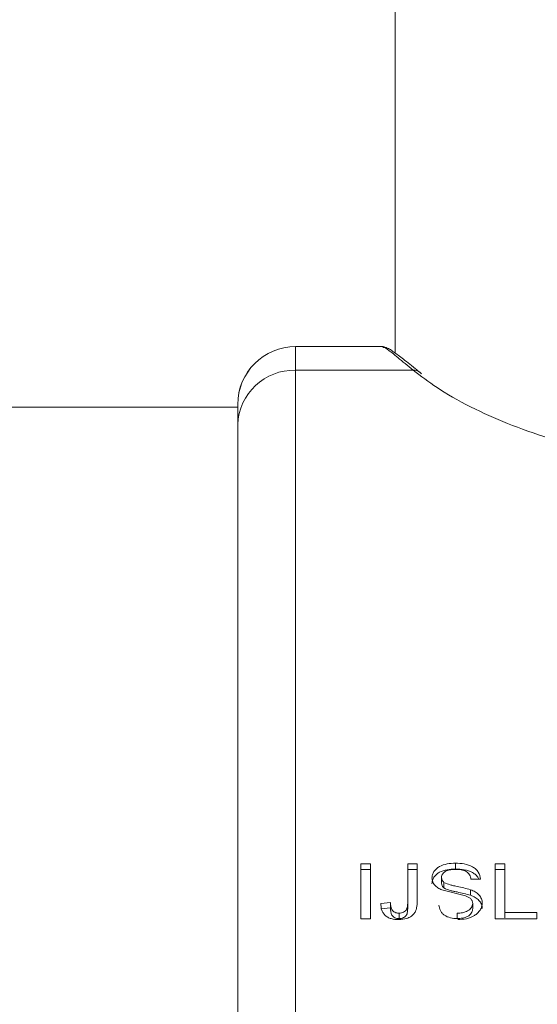
# Model space of a CAD drawing. Units: millimetres. Extents: x 0 to 42, y 0 to 29.8.
# Drawn here: x 19.3 to 19.4, y 13.3 to 13.5 of the extents above; entities that cross this region are included whole.
import ezdxf

# ---------------------------------------------------------------- set-up
doc = ezdxf.new("R2010")
doc.units = ezdxf.units.MM
doc.layers.add('LE_NORM', color=179, linetype='Continuous', lineweight=40)
doc.styles.add('SLDTEXTSTYLE0', font='TXT', dxfattribs={"width": 0.605})
doc.dimstyles.new('SLDDIMSTYLE1', dxfattribs={"dimtxt": 0.35, "dimasz": 0.3, "dimexe": 0, "dimexo": 0.0625, "dimgap": 0.08750000000000001, "dimtad": 1, "dimdec": 0, "dimlfac": 30, "dimrnd": 1e-09, "dimzin": 12, "dimdsep": 46, "dimtxsty": 'SLDTEXTSTYLE0', "dimsah": 1, "dimcen": 0.09, "dimadec": 0, "dimazin": 3, "dimtfac": 1, "dimtofl": 0, "dimtmove": 0, "dimatfit": 3, "dimfxl": 0, "dimfrac": 2, "dimtolj": 1, "dimtzin": 12, "dimarcsym": 0})

# ---------------------------------------------------------------- blocks, each defined once
blk = doc.blocks.new('_D_2')
at = {"layer": 'LE_NORM', "color": 7}
for p, q in [((18.79552309313254, 14.28474185870666), (23.42966126210813, 14.28474185870666)), ((23.33060126210813, 14.28474185870666), (23.33060126210813, 6.461955234706658))]:
    blk.add_line(p, q, dxfattribs=at)
for points in [[(23.33060126210813, 14.28474185870666), (23.23060126210812, 13.98474185870666), (23.43060126210813, 13.98474185870666)], [(23.33060126210813, 6.461955234706658), (23.43060126210813, 6.761955234706658), (23.23060126210812, 6.761955234706658)]]:
    blk.add_solid(points, dxfattribs=at)
at = {"layer": 'LE_NORM', "color": 7, "insert": (22.879427576471, 9.913001339443543, 0.0003333333333384489), "char_height": 0.35, "attachment_point": 1, "rotation": 90.00000000000041, "style": 'SLDTEXTSTYLE0'}
blk.add_mtext('235', dxfattribs=at)

msp = doc.modelspace()

# ---------------------------------------------------------------- linework, layer by layer
at = {"color": 7, "linetype": 'Continuous', "lineweight": 15}
for p, q in [((19.34029642612614, 13.77757348666614), (19.34029642612614, 13.41385004967477)), ((19.32312975990526, 13.41494314918941), (19.3231202976679, 13.41494314918941)), ((19.33818047210204, 13.41494314918941), (19.32312975990526, 13.41494314918941)), ((19.3382447038678, 13.41494314918941), (19.33818047210204, 13.41494314918941)), ((19.32312975990526, 13.4108373329046), (19.32312975990526, 13.29724379430241)), ((19.32312975990526, 13.4108373329046), (19.34342670025244, 13.4108373329046)), ((19.34489206298194, 13.41024247854974), (19.34455215973409, 13.41054830004797)), ((19.31312975981834, 13.40444314529524), (18.84948871917032, 13.40444314529524)), ((19.31312029758098, 13.40444314529524), (19.31312029758098, 13.40494312892383)), ((19.31312975981834, 13.4014532273017), (19.31312975981834, 13.40494312892383)), ((19.31312975981834, 13.29240340044127), (19.31312975981834, 13.4014532273017)), ((19.33441608410579, 13.32557989209916), (19.33606138340138, 13.32557989209916)), ((19.33441608410579, 13.32557989209916), (19.33441608410579, 13.31606450726614)), ((19.33606138340138, 13.32557989209916), (19.33606138340138, 13.31606450726614)), ((19.34249300784992, 13.32557989209916), (19.34413830675746, 13.32557989209916)), ((19.34249300784992, 13.32557989209916), (19.34249300784992, 13.31906987279679)), ((19.34413830675746, 13.32557989209916), (19.34413830675746, 13.31915615052011)), ((19.35073118873967, 13.32569979677624), (19.35073118873967, 13.3247033561272)), ((19.35759984542556, 13.32557989209916), (19.35924514472114, 13.32557989209916)), ((19.35759984542556, 13.32557989209916), (19.35759984542556, 13.31606450726614)), ((19.35924514472114, 13.32557989209916), (19.35924514472114, 13.31717841873592)), ((19.33441608410579, 13.32458424617873), (19.33606138340138, 13.32458424617873)), ((19.34249300784992, 13.32458424617873), (19.34413830675746, 13.32458424617873)), ((19.35759984542556, 13.32458424617873), (19.35924514472114, 13.32458424617873)), ((19.34832634099951, 13.32321373671319), (19.34832634099951, 13.32223383635308)), ((19.34874467700893, 13.32237877498096), (19.34874467700893, 13.32140443772104)), ((19.35505711050334, 13.32292808145311), (19.35341181120776, 13.32292808145311)), ((19.35246763366525, 13.32002349744266), (19.348403464404, 13.32107879767841)), ((19.35333235076569, 13.32110547075695), (19.35333235076569, 13.32013967682944)), ((19.33785625543075, 13.31875128597047), (19.33950155472634, 13.31890293012088)), ((19.33950155472634, 13.31890293012088), (19.33950155472634, 13.31795178900188)), ((19.34249300784992, 13.31906987279679), (19.34249300784992, 13.31811763892597)), ((19.35371095628728, 13.31873206347253), (19.35371095628728, 13.31778211444642)), ((19.33785625543075, 13.31780118793275), (19.33950155472634, 13.31795178900188)), ((19.34099494444457, 13.31705483843909), (19.34099494444457, 13.31611601561334)), ((19.35104669347035, 13.31705483843909), (19.35104669347035, 13.31611601561334)), ((19.35924514472114, 13.31717841873592), (19.36477933276695, 13.31717841873592)), ((19.35924514472114, 13.31717841873592), (19.35924514472114, 13.31623875151104)), ((19.36477933276695, 13.31717841873592), (19.36477933276695, 13.31606450726614)), ((19.33606138340138, 13.31606450726614), (19.33441608410579, 13.31606450726614)), ((19.36477933276695, 13.31606450726614), (19.35759984542556, 13.31606450726614))]:
    msp.add_line(p, q, dxfattribs=at)
at = {"color": 8, "linetype": 'Continuous', "lineweight": 15}
for p, q in [((19.32312975990526, 13.41494314918941), (19.32312975990526, 13.4108373329046)), ((19.34392971805237, 13.41047776788499), (19.34342670025244, 13.4108373329046))]:
    msp.add_line(p, q, dxfattribs=at)
at = {"color": 7, "linetype": 'Continuous', "lineweight": 15}
for centre, radius, start, end in [((19.32312029724373, 13.40494313211797), 0.01000000000000156, 90, 179.9999999999796), ((19.3231297597992, 13.40494313211797), 0.00999999999999801, 90, 180), ((19.32283130510998, 13.40113516460786), 0.009706757693636537, 88.23804238132053, 178.1222450165867)]:
    msp.add_arc(centre, radius, start, end, dxfattribs=at)
at = {"color": 8, "linetype": 'Continuous', "lineweight": 15}
msp.add_arc((19.34364669706378, 13.40951907334569), 0.001336490501891529, 48.58310138320296, 99.47445371514281, dxfattribs=at)
msp.add_open_spline([(19.34342670025244, 13.4108373329046), (19.3424883447566, 13.41162560405707), (19.34058863722079, 13.41322146474661), (19.33891285441726, 13.41452332856415), (19.33809184404478, 13.41509903599957), (19.33818671269587, 13.41491806433179), (19.338193950668, 13.4149042571587)], degree=3, knots=[0, 0, 0, 0, 0.3214846907700639, 0.6508480979868367, 0.9733615719721181, 0.9999999999999999, 0.9999999999999999, 0.9999999999999999, 0.9999999999999999], dxfattribs=at)
at = {"color": 7, "linetype": 'Continuous', "lineweight": 15}
for points, knots in [([(19.34454589814198, 13.41050319920009), (19.34430066426146, 13.41070618670582), (19.34304799878152, 13.41174305583963), (19.34144310906327, 13.41301324422389), (19.3400843695044, 13.41402286882903), (19.33943479107482, 13.41446473962172), (19.33904328929312, 13.41463944121075), (19.33868970199129, 13.41481169103708), (19.33830825139409, 13.41480149109932), (19.33818556798872, 13.41479821056154)], [0, 0, 0, 0, 0.07317445523494429, 0.3737783453527327, 0.6733875197679364, 0.8279126594063158, 0.9228139169042009, 0.9751751561254278, 1, 1, 1, 1]), ([(19.44852895301086, 13.41015048871463), (19.44723137846459, 13.40917627479879), (19.44433172618721, 13.40699922716181), (19.43797303232265, 13.40360655366843), (19.42991193623451, 13.4002582970182), (19.42078597482756, 13.39749944522433), (19.41094945327183, 13.39559522016615), (19.4012753642603, 13.39466663517184), (19.39191668912086, 13.39469225525443), (19.38330586067043, 13.3954434063688), (19.37521557864469, 13.39685856927314), (19.36756761150141, 13.39881496598804), (19.36044566958969, 13.40127040985625), (19.35377085067792, 13.40421374301741), (19.34805589090344, 13.40735074674438), (19.3452525112353, 13.40947528873616), (19.34392971805237, 13.41047776788499)], [0, 0, 0, 0, 0.06652673619767652, 0.1486653716174093, 0.2309290116636042, 0.3131194898908366, 0.3888053140575408, 0.4644329353421712, 0.5295081710222077, 0.5945956145516078, 0.6568554603584007, 0.7191464802083459, 0.7869383474942493, 0.8547598055478511, 0.9314674564802168, 1, 1, 1, 1]), ([(19.3466810418737, 13.32312676360235), (19.34669707491072, 13.3233217772517), (19.3467291398089, 13.32371179024812), (19.34700552953516, 13.32425956360586), (19.34741380914499, 13.32474359621516), (19.34814782299054, 13.32525232858178), (19.34928889930008, 13.32562670780705), (19.35025002962478, 13.32567541372055), (19.35073118873967, 13.32569979677624)], [0, 0, 0, 0, 0.1250936980951043, 0.2501782218386602, 0.3761767024146248, 0.5003186664685506, 0.7498505436851175, 1, 1, 1, 1]), ([(19.35073118873967, 13.32569979677624), (19.35124679819234, 13.32567615157527), (19.35227643463177, 13.32562893374324), (19.35350400792486, 13.32522340226004), (19.35427384885488, 13.3246667953831), (19.35486056129771, 13.32397018546275), (19.35497856586492, 13.3233445251745), (19.35505711050334, 13.32292808145311)], [0, 0, 0, 0, 0.2505282220944795, 0.5002875436760664, 0.6256056446920657, 0.7508005837615775, 1, 1, 1, 1]), ([(19.3466810418737, 13.3221474592887), (19.34669708985441, 13.32234119222749), (19.34672919856343, 13.32272881199577), (19.34700575194274, 13.32327309339069), (19.34741422712691, 13.3237539130683), (19.34814877758936, 13.3242593998122), (19.34928952469851, 13.32463083350256), (19.35025008961784, 13.32467915453097), (19.35073118873967, 13.3247033561272)], [0, 0, 0, 0, 0.1246137061442843, 0.2493263984887955, 0.3751259153822772, 0.499225311368958, 0.7491869023254492, 0.9999999999999999, 0.9999999999999999, 0.9999999999999999, 0.9999999999999999]), ([(19.3507966267622, 13.32461856852001), (19.35051408431788, 13.32461026780719), (19.34995008532229, 13.32459369828361), (19.34925536058635, 13.32442386821596), (19.34880674652344, 13.32414077760407), (19.34853567416442, 13.32387521625621), (19.34835843986858, 13.32355708838477), (19.34833704276789, 13.32332821021853), (19.34832634099951, 13.32321373671319)], [0, 0, 0, 0, 0.2504518350300349, 0.4999411105824109, 0.6250079594173524, 0.750097952296034, 0.8750113920369608, 1, 1, 1, 1]), ([(19.35073118873967, 13.3247033561272), (19.35124596576578, 13.32467963028821), (19.35227343568283, 13.32463227466706), (19.35351019455318, 13.32423301257427), (19.35426095119602, 13.32367355639065), (19.35465581987745, 13.32327915802622), (19.3547284760937, 13.32300171558881), (19.35474775929255, 13.32292808145311)], [0, 0, 0, 0, 0.3152659627375466, 0.6292555342451206, 0.7864944785052053, 0.9433349321343284, 1, 1, 1, 1]), ([(19.35341181120776, 13.32292808145311), (19.35335794011113, 13.32318021462669), (19.35327708445008, 13.32355864379743), (19.35293740609061, 13.32398972880604), (19.35260490341645, 13.32425296434376), (19.35219061041289, 13.32443744056871), (19.35159009045885, 13.32459141165486), (19.35111089952144, 13.32460781230901), (19.3507966267622, 13.32461856852001)], [0, 0, 0, 0, 0.2495648693093965, 0.3745743775019247, 0.4995651359775696, 0.6185280439126728, 0.7498152931143099, 0.9999999999999999, 0.9999999999999999, 0.9999999999999999, 0.9999999999999999]), ([(19.348403464404, 13.32107879767841), (19.34816756837351, 13.32118575290548), (19.34769625583181, 13.32139944594565), (19.347123749016, 13.32187732949615), (19.34682171369017, 13.32237355668919), (19.34669488991723, 13.3227993550037), (19.34668565885511, 13.32301760454247), (19.3466810418737, 13.32312676360235)], [0, 0, 0, 0, 0.2502794525188256, 0.5000501477722946, 0.7495681690476123, 0.8747447376711334, 1, 1, 1, 1]), ([(19.34832634099951, 13.32321373671319), (19.34834399189518, 13.32305907698912), (19.34837050185045, 13.32282679289187), (19.34855033438562, 13.32254940861702), (19.34867987015683, 13.32243567566814), (19.34874467700893, 13.32237877498096)], [0, 0, 0, 0, 0.4988992305914002, 0.7492988759314786, 1, 1, 1, 1]), ([(19.34832634099951, 13.32223383635308), (19.34834401478351, 13.3220801566099), (19.34837057044459, 13.32184924583406), (19.34855049053606, 13.32157382471477), (19.34867988794612, 13.32146095259776), (19.34874467700893, 13.32140443772104)], [0, 0, 0, 0, 0.4983811915459612, 0.7488403170236443, 0.9999999999999999, 0.9999999999999999, 0.9999999999999999, 0.9999999999999999]), ([(19.34874467700893, 13.32237877498096), (19.34909888789413, 13.3222188626274), (19.34963141770282, 13.32197844625792), (19.35028524482247, 13.32183230699255), (19.35067800199406, 13.32174938931792), (19.35166311886004, 13.32155265050348), (19.35256125091328, 13.32131204495157), (19.35333235076569, 13.32110547075695)], [0, 0, 0, 0, 0.2488304465783463, 0.3740981309439693, 0.4169021950195322, 0.4993758103469928, 1, 1, 1, 1]), ([(19.34874467700893, 13.32140443772104), (19.34909897625788, 13.32124559957644), (19.34963176452665, 13.32100674188672), (19.35028542411193, 13.3208616202026), (19.35067814564999, 13.32077927635894), (19.35166308047769, 13.32058379051456), (19.35256118127248, 13.32034484847117), (19.35333235076569, 13.32013967682944)], [0, 0, 0, 0, 0.24869153141194, 0.3739774523055293, 0.416885067679343, 0.49929846466365, 1, 1, 1, 1]), ([(19.35333235076569, 13.32110547075695), (19.3536080533414, 13.32099240241383), (19.35415885826321, 13.32076651188767), (19.35484311925595, 13.3202410299089), (19.35519865998053, 13.31967047111239), (19.35533937569906, 13.31917723484182), (19.35535062712375, 13.31892403382033), (19.35535625519481, 13.31879738022909)], [0, 0, 0, 0, 0.2502829224871673, 0.500020956254127, 0.7494994008431798, 0.8746971860341345, 1, 1, 1, 1]), ([(19.34092716899641, 13.31594052960501), (19.34048651557861, 13.31596580398847), (19.33982503797361, 13.31600374409734), (19.33903082573286, 13.31633029086048), (19.3385347674993, 13.316694829072), (19.33817813411447, 13.31715713233781), (19.33789131385739, 13.31784630755343), (19.33787027569161, 13.31838937487805), (19.33785625543075, 13.31875128597047)], [0, 0, 0, 0, 0.2495601791350846, 0.3746220111595301, 0.4996496924578134, 0.624701835328124, 0.7498936824217607, 1, 1, 1, 1]), ([(19.33950155472634, 13.31890293012088), (19.33952748702554, 13.31847661608387), (19.33955991249349, 13.31794355759816), (19.33995725508017, 13.31739823271743), (19.34025483984901, 13.31719377938502), (19.34055386625987, 13.31709684648259), (19.34080407256126, 13.31705848915876), (19.34093131502735, 13.31705605545), (19.34099494444457, 13.31705483843909)], [0, 0, 0, 0, 0.4994065227475359, 0.6244525435608327, 0.7494853859961347, 0.8744920485112183, 0.9372379516498964, 1, 1, 1, 1]), ([(19.34413830675746, 13.31915615052011), (19.34412382676477, 13.31875798869497), (19.34410210765851, 13.31816077023133), (19.3438672655131, 13.31738228517689), (19.34352409969435, 13.31684995781477), (19.34300514479322, 13.31642192030898), (19.34214846139747, 13.31602637502982), (19.34141374067915, 13.31597473104012), (19.34092716899641, 13.31594052960501)], [0, 0, 0, 0, 0.2504831737766767, 0.3757094898833761, 0.5007220827598919, 0.6235584369830265, 0.7507000956916092, 1, 1, 1, 1]), ([(19.34099494444457, 13.31705483843909), (19.34113179110276, 13.31706229486613), (19.34140537019958, 13.31707720149667), (19.34178858029228, 13.31721560920968), (19.34210304121683, 13.31743886980462), (19.34238629012251, 13.31783177934178), (19.34247838889159, 13.31839969215651), (19.34248812813053, 13.31884617057418), (19.34249300784992, 13.31906987279679)], [0, 0, 0, 0, 0.1250238277309387, 0.2499433038813765, 0.3757800252371185, 0.4997205099680851, 0.7493414476024791, 1, 1, 1, 1]), ([(19.35104669347035, 13.31705483843909), (19.35135882312398, 13.31706951695953), (19.35198228019936, 13.31709883627385), (19.35272192272323, 13.31734867144021), (19.35320820472035, 13.31767477921112), (19.35348661982604, 13.31798945160846), (19.35363447973959, 13.31828820875497), (19.35370207215193, 13.31853961120809), (19.35370799414555, 13.31866789618324), (19.35371095628728, 13.31873206347253)], [0, 0, 0, 0, 0.2501202794489553, 0.4995977027680598, 0.6252185639685415, 0.7496493460274162, 0.8747376878770862, 0.9373446266046798, 1, 1, 1, 1]), ([(19.35535625519481, 13.31879738022909), (19.35533877079204, 13.3185879104479), (19.35530380069297, 13.31816895538857), (19.35501349185606, 13.31757878615469), (19.3545891157143, 13.31705047038125), (19.35382937563305, 13.31648442438498), (19.35264570682171, 13.31602679959211), (19.35162836806379, 13.31596930721036), (19.35111914279966, 13.31594052960501)], [0, 0, 0, 0, 0.1251056946048312, 0.2502206447457175, 0.3753632188694394, 0.5005011253252301, 0.7499776309420247, 0.9999999999999999, 0.9999999999999999, 0.9999999999999999, 0.9999999999999999]), ([(19.35371095628728, 13.31873206347253), (19.35369539110686, 13.31887949206385), (19.35366428352451, 13.31917413349569), (19.35338324819642, 13.31956528285053), (19.35295790733154, 13.31984286808911), (19.35263119295104, 13.31996323802004), (19.35246763366525, 13.32002349744266)], [0, 0, 0, 0, 0.249845663859588, 0.4993256971504839, 0.749353146738374, 1, 1, 1, 1]), ([(19.35333235076569, 13.32013967682944), (19.35360797156958, 13.32002739135501), (19.35415815559668, 13.31980325125515), (19.35484253389808, 13.31928170956695), (19.35519856763533, 13.31871451065154), (19.3553393637361, 13.31822432543778), (19.35535062396704, 13.31797274804503), (19.35535625519481, 13.31784693449761)], [0, 0, 0, 0, 0.250926442423196, 0.5008900585491084, 0.7500874898240374, 0.8750190583283964, 1, 1, 1, 1]), ([(19.33950155472634, 13.31795178900188), (19.33952762428874, 13.3175280816607), (19.33956023444578, 13.31699807035029), (19.33995751042193, 13.31645691421094), (19.34025521285434, 13.31625387902714), (19.3405539762488, 13.31615779653811), (19.34080408502781, 13.31611963248618), (19.34093131619297, 13.31611722139767), (19.34099494444457, 13.31611601561334)], [0, 0, 0, 0, 0.4983227549699583, 0.6233469914243605, 0.7485313163051979, 0.8739619713854159, 0.9369684354859312, 1, 1, 1, 1]), ([(19.34099494444457, 13.31611601561334), (19.34113176861357, 13.31612340317804), (19.34140517428873, 13.31613816520531), (19.34178821567754, 13.3162755759286), (19.34210265896452, 13.31649717924136), (19.34238617439158, 13.31688733821338), (19.34247840734485, 13.31745189567633), (19.34248813462133, 13.31789543298027), (19.34249300784992, 13.31811763892597)], [0, 0, 0, 0, 0.125559517118675, 0.2508963496739277, 0.3768789687573115, 0.500796138152899, 0.7499058924014381, 1, 1, 1, 1]), ([(19.34787762304068, 13.31843940466668), (19.34793833429969, 13.31811809994221), (19.34802998935908, 13.3176330300543), (19.34840664342799, 13.31705383249008), (19.34895628396021, 13.31658191840542), (19.34985869695969, 13.31619241888318), (19.35065027549397, 13.31614151032595), (19.35104669347035, 13.31611601561334)], [0, 0, 0, 0, 0.2493777263576039, 0.37648256174135, 0.4993161117175455, 0.7492603889542938, 1, 1, 1, 1]), ([(19.35104669347035, 13.31611601561334), (19.35135878492567, 13.3161306050363), (19.35198188662801, 13.3161597333387), (19.35272140162563, 13.31640764899448), (19.35320798212677, 13.31673166208242), (19.35348643812397, 13.3170441398708), (19.35363447630319, 13.31734113980102), (19.35370206488637, 13.31759086163857), (19.35370799207751, 13.31771835470289), (19.35371095628728, 13.31778211444642)], [0, 0, 0, 0, 0.2507689498179104, 0.5006691367604246, 0.6263131414211968, 0.7505139410807173, 0.8751986467133243, 0.9375863909141103, 1, 1, 1, 1])]:
    msp.add_open_spline(points, degree=3, knots=knots, dxfattribs=at)

# ---------------------------------------------------------------- dimensions: what is measured, and where the dimension line sits
at = {"layer": 'LE_NORM', "color": 7}
dim = msp.add_linear_dim(base=(23.33060126210813, 6.461955234706658), p1=(18.69646309313254, 14.28474185870666), p2=(26.1989323313723, 6.461955234706658), angle=90.0000000000002, dimstyle='SLDDIMSTYLE1', dxfattribs=at)
dim.commit()
dim.dimension.update_dxf_attribs({"geometry": '_D_2', "text_midpoint": (23.33060126210813, 10.37334854670666), "dimtype": 160})

doc.saveas('drawing.dxf')
